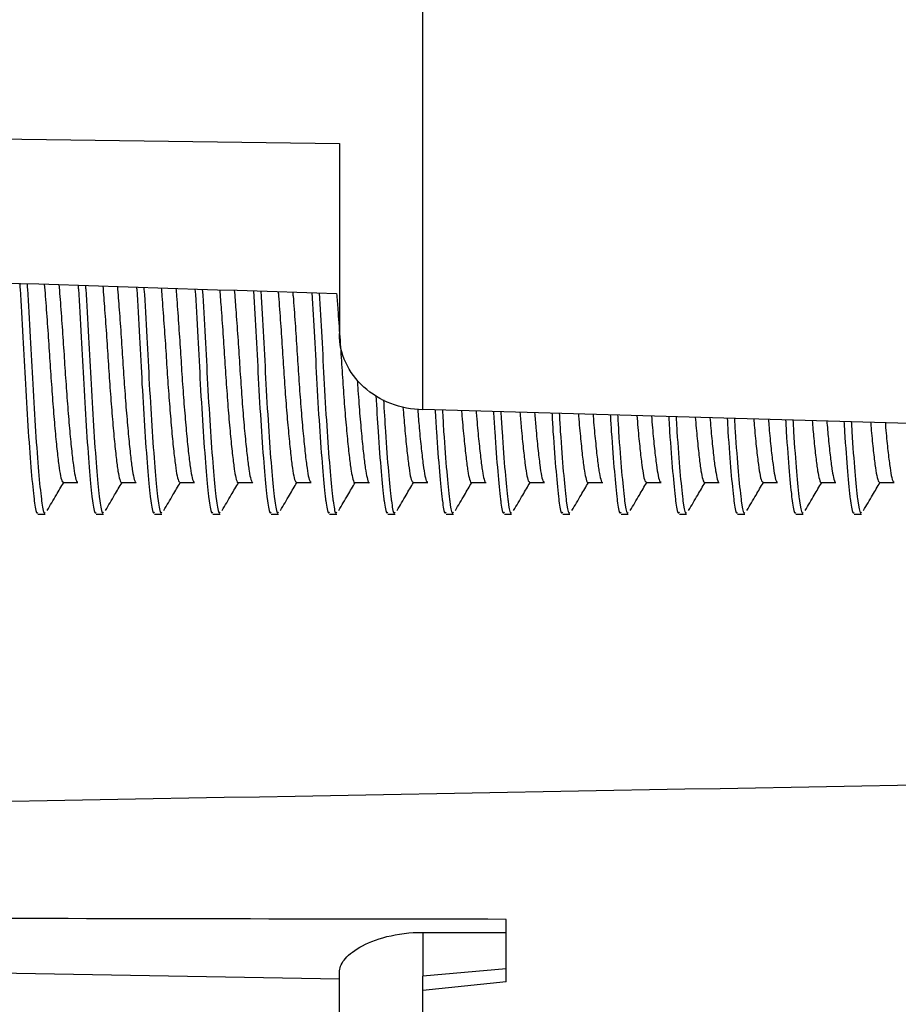
# Model space of a CAD drawing. Units: millimetres. Extents: x 69 to 1126, y 56 to 792.
# Drawn here: x 908 to 918, y 609 to 620 of the extents above; entities that cross this region are included whole.
import ezdxf

# ---------------------------------------------------------------- set-up
doc = ezdxf.new("R2010")
doc.units = ezdxf.units.MM
doc.header["$PDSIZE"] = -1
doc.layers.add('10', color=1, linetype='Continuous')
doc.styles.add('SLDTEXTSTYLE3', font='TXT', dxfattribs={"width": 0.7})
doc.dimstyles.new('SLDDIMSTYLE1', dxfattribs={"dimtxt": 12.733073, "dimasz": 12.733073, "dimexe": 0, "dimexo": 0.0625, "dimgap": 3.183268, "dimtad": 1, "dimdec": 1, "dimrnd": 1e-09, "dimzin": 12, "dimdsep": 46, "dimtxsty": 'SLDTEXTSTYLE3', "dimsah": 1, "dimcen": 0.09, "dimadec": 0, "dimazin": 3, "dimtfac": 1, "dimtdec": 1, "dimtofl": 0, "dimtmove": 0, "dimatfit": 3, "dimfxl": 1, "dimfrac": 2, "dimtolj": 1, "dimtzin": 12, "dimarcsym": 0})

# ---------------------------------------------------------------- blocks, each defined once
blk = doc.blocks.new('_D_1')
at = {"layer": '10', "color": 0, "lineweight": -2, "transparency": 16777216}
for p, q in [((848.017, 644.968), (848.017, 515.445)), ((947.615, 567.382), (947.615, 515.445)), ((860.75, 515.445), (934.881, 515.445))]:
    blk.add_line(p, q, dxfattribs=at)
at = {"layer": '10', "color": 0, "transparency": 16777216}
for points in [[(860.75, 517.567), (860.75, 513.323), (848.017, 515.445)], [(934.881, 517.567), (934.881, 513.323), (947.615, 515.445)]]:
    blk.add_solid(points, dxfattribs=at)
at = {"layer": 'Defpoints', "color": 0, "transparency": 16777216}
for p in [(848.017, 645.03), (947.615, 567.445), (947.615, 515.445)]:
    blk.add_point(p, dxfattribs=at)
at = {"layer": '10', "color": 0, "transparency": 16777216, "insert": (899.187, 531.361), "char_height": 12.73307, "attachment_point": 2, "style": 'SLDTEXTSTYLE3'}
blk.add_mtext('\\A1;99.6 [3.92]', dxfattribs=at)

msp = doc.modelspace()

# ---------------------------------------------------------------- linework, layer by layer
at = {"color": 7, "linetype": 'Continuous', "lineweight": 25}
for p, q in [((912.415, 615.726), (912.415, 718.639)), ((912.415, 615.732), (912.415, 718.638)), ((889.515, 619.211), (911.415, 618.923)), ((911.415, 618.923), (911.415, 616.639)), ((912.415, 615.732), (936.415, 615.042)), ((907.796, 614.473), (907.883, 614.473)), ((908.496, 614.473), (908.583, 614.473)), ((909.196, 614.473), (909.283, 614.473)), ((909.896, 614.473), (909.983, 614.473)), ((910.596, 614.473), (910.683, 614.473)), ((911.296, 614.473), (911.383, 614.473)), ((911.996, 614.473), (912.083, 614.473)), ((912.696, 614.473), (912.783, 614.473)), ((913.396, 614.473), (913.483, 614.473)), ((914.096, 614.473), (914.183, 614.473)), ((914.796, 614.473), (914.883, 614.473)), ((915.496, 614.473), (915.583, 614.473)), ((916.196, 614.473), (916.283, 614.473)), ((916.896, 614.473), (916.983, 614.473)), ((917.596, 614.473), (917.683, 614.473)), ((913.415, 608.855), (913.415, 609.606)), ((912.415, 609.45), (912.415, 608.922)), ((912.415, 609.45), (913.415, 609.45)), ((898.415, 609.119), (911.415, 608.893)), ((913.415, 609.01), (912.415, 608.922)), ((911.415, 607.438), (911.415, 608.972)), ((912.415, 608.257), (912.415, 608.922)), ((913.415, 608.855), (912.415, 608.752))]:
    msp.add_line(p, q, dxfattribs=at)
for points, knots in [([(889.615, 617.838), (894.328, 617.679), (901.583, 617.434), (908.839, 617.202), (911.381, 617.121)], [0, 0, 0, 0, 0.649692, 1, 1, 1, 1]), ([(907.577, 617.244), (907.578, 617.221), (907.591, 617.027), (907.616, 616.603), (907.645, 616.014), (907.679, 615.445), (907.716, 614.964), (907.739, 614.727), (907.76, 614.563), (907.776, 614.469), (907.791, 614.488), (907.796, 614.494)], [0, 0, 0, 0, 0.020262, 0.17041, 0.314693, 0.470477, 0.629084, 0.783023, 0.795842, 0.941976, 1, 1, 1, 1]), ([(907.665, 617.241), (907.666, 617.219), (907.679, 617.026), (907.703, 616.603), (907.733, 616.014), (907.767, 615.445), (907.803, 614.964), (907.827, 614.727), (907.848, 614.563), (907.863, 614.469), (907.879, 614.488), (907.883, 614.494)], [0, 0, 0, 0, 0.019457, 0.169728, 0.31413, 0.470042, 0.628779, 0.782845, 0.795675, 0.941928, 1, 1, 1, 1]), ([(907.872, 617.234), (907.876, 617.186), (907.888, 617.039), (907.908, 616.764), (907.931, 616.433), (907.952, 616.104), (907.975, 615.788), (907.999, 615.496), (908.023, 615.247), (908.046, 615.053), (908.066, 614.922), (908.085, 614.855), (908.097, 614.859), (908.101, 614.861)], [0, 0, 0, 0, 0.050162, 0.152125, 0.251735, 0.348459, 0.448221, 0.550239, 0.652301, 0.752187, 0.848924, 0.948404, 1, 1, 1, 1]), ([(908.048, 617.228), (908.052, 617.182), (908.063, 617.037), (908.083, 616.764), (908.106, 616.433), (908.127, 616.104), (908.15, 615.788), (908.174, 615.496), (908.198, 615.247), (908.221, 615.053), (908.241, 614.922), (908.26, 614.855), (908.272, 614.859), (908.276, 614.861)], [0, 0, 0, 0, 0.04837, 0.150612, 0.250495, 0.347484, 0.447519, 0.549817, 0.652158, 0.752317, 0.84932, 0.949072, 1, 1, 1, 1]), ([(908.278, 617.221), (908.279, 617.205), (908.292, 617.019), (908.316, 616.603), (908.345, 616.014), (908.379, 615.445), (908.416, 614.964), (908.439, 614.727), (908.46, 614.563), (908.476, 614.469), (908.491, 614.488), (908.496, 614.494)], [0, 0, 0, 0, 0.013784, 0.164925, 0.310162, 0.466976, 0.626631, 0.781589, 0.794492, 0.941592, 1, 1, 1, 1]), ([(908.366, 617.218), (908.367, 617.204), (908.379, 617.018), (908.403, 616.603), (908.433, 616.014), (908.467, 615.445), (908.503, 614.964), (908.527, 614.727), (908.548, 614.563), (908.563, 614.469), (908.579, 614.488), (908.583, 614.494)], [0, 0, 0, 0, 0.012968, 0.164234, 0.309591, 0.466535, 0.626322, 0.781408, 0.794322, 0.941544, 1, 1, 1, 1]), ([(908.574, 617.212), (908.582, 617.118), (908.597, 616.922), (908.62, 616.6), (908.641, 616.269), (908.663, 615.945), (908.687, 615.639), (908.711, 615.366), (908.735, 615.143), (908.756, 614.978), (908.777, 614.882), (908.793, 614.841), (908.801, 614.852), (908.801, 614.852)], [0, 0, 0, 0, 0.093233, 0.195168, 0.29372, 0.392444, 0.494475, 0.59769, 0.699816, 0.798722, 0.897105, 0.998936, 1, 1, 1, 1]), ([(908.75, 617.206), (908.757, 617.114), (908.772, 616.92), (908.795, 616.6), (908.816, 616.269), (908.838, 615.945), (908.862, 615.639), (908.886, 615.366), (908.91, 615.143), (908.931, 614.978), (908.952, 614.882), (908.968, 614.841), (908.976, 614.852), (908.976, 614.852)], [0, 0, 0, 0, 0.091554, 0.193678, 0.292412, 0.391319, 0.493537, 0.596943, 0.699258, 0.798347, 0.896911, 0.99893, 1, 1, 1, 1]), ([(908.98, 617.199), (908.98, 617.19), (908.992, 617.011), (909.016, 616.602), (909.045, 616.014), (909.079, 615.445), (909.116, 614.964), (909.139, 614.727), (909.16, 614.563), (909.176, 614.469), (909.191, 614.488), (909.196, 614.494)], [0, 0, 0, 0, 0.00722, 0.159367, 0.30557, 0.463428, 0.624146, 0.780135, 0.793125, 0.941204, 1, 1, 1, 1]), ([(909.068, 617.196), (909.068, 617.189), (909.08, 617.01), (909.103, 616.602), (909.133, 616.014), (909.167, 615.445), (909.203, 614.964), (909.227, 614.727), (909.248, 614.563), (909.263, 614.469), (909.279, 614.488), (909.283, 614.494)], [0, 0, 0, 0, 0.006393, 0.158667, 0.304992, 0.462981, 0.623833, 0.779952, 0.792952, 0.941155, 1, 1, 1, 1]), ([(909.276, 617.189), (909.279, 617.156), (909.289, 617.024), (909.308, 616.766), (909.331, 616.435), (909.351, 616.106), (909.374, 615.79), (909.399, 615.498), (909.423, 615.248), (909.446, 615.054), (909.466, 614.923), (909.485, 614.855), (909.497, 614.859), (909.501, 614.861)], [0, 0, 0, 0, 0.034827, 0.138388, 0.239569, 0.337802, 0.439105, 0.542711, 0.646371, 0.747832, 0.846082, 0.947098, 1, 1, 1, 1]), ([(909.451, 617.183), (909.454, 617.152), (909.465, 617.022), (909.483, 616.766), (909.506, 616.435), (909.526, 616.106), (909.549, 615.79), (909.574, 615.498), (909.598, 615.248), (909.621, 615.054), (909.641, 614.923), (909.66, 614.855), (909.672, 614.86), (909.676, 614.861)], [0, 0, 0, 0, 0.032964, 0.136817, 0.238283, 0.336794, 0.438382, 0.542279, 0.646232, 0.747979, 0.846507, 0.947807, 1, 1, 1, 1]), ([(909.681, 617.176), (909.681, 617.175), (909.693, 617.003), (909.716, 616.602), (909.745, 616.014), (909.779, 615.445), (909.816, 614.964), (909.839, 614.727), (909.86, 614.563), (909.876, 614.469), (909.891, 614.488), (909.896, 614.494)], [0, 0, 0, 0, 0.000568, 0.153734, 0.300917, 0.459833, 0.621628, 0.778662, 0.791738, 0.94081, 1, 1, 1, 1]), ([(909.769, 617.173), (909.781, 616.983), (909.803, 616.61), (909.833, 616.012), (909.867, 615.446), (909.903, 614.964), (909.927, 614.727), (909.948, 614.563), (909.963, 614.469), (909.979, 614.488), (909.983, 614.494)], [0, 0, 0, 0, 0.153049, 0.300351, 0.459395, 0.621321, 0.778483, 0.79157, 0.940762, 1, 1, 1, 1]), ([(909.978, 617.166), (909.984, 617.088), (909.998, 616.907), (910.02, 616.601), (910.041, 616.27), (910.063, 615.947), (910.086, 615.64), (910.111, 615.367), (910.135, 615.144), (910.156, 614.979), (910.177, 614.882), (910.193, 614.841), (910.201, 614.852), (910.201, 614.853)], [0, 0, 0, 0, 0.079162, 0.182633, 0.28268, 0.38286, 0.486405, 0.591164, 0.694829, 0.795235, 0.895071, 0.998413, 1, 1, 1, 1]), ([(910.153, 617.161), (910.159, 617.084), (910.173, 616.905), (910.195, 616.601), (910.216, 616.27), (910.238, 615.947), (910.261, 615.64), (910.286, 615.367), (910.31, 615.144), (910.331, 614.979), (910.352, 614.882), (910.368, 614.841), (910.376, 614.852), (910.376, 614.853)], [0, 0, 0, 0, 0.077431, 0.181096, 0.281331, 0.381699, 0.485438, 0.590393, 0.694253, 0.794847, 0.894871, 0.998406, 1, 1, 1, 1]), ([(910.383, 617.153), (910.394, 616.97), (910.416, 616.603), (910.445, 616.012), (910.479, 615.446), (910.516, 614.964), (910.539, 614.727), (910.56, 614.563), (910.576, 614.469), (910.591, 614.488), (910.596, 614.494)], [0, 0, 0, 0, 0.148584, 0.296663, 0.456545, 0.619325, 0.777315, 0.790471, 0.940449, 1, 1, 1, 1]), ([(910.47, 617.151), (910.481, 616.968), (910.504, 616.602), (910.533, 616.012), (910.567, 615.446), (910.603, 614.964), (910.627, 614.727), (910.648, 614.563), (910.663, 614.469), (910.679, 614.488), (910.683, 614.494)], [0, 0, 0, 0, 0.147942, 0.296133, 0.456136, 0.619038, 0.777147, 0.790313, 0.940405, 1, 1, 1, 1]), ([(910.68, 617.144), (910.681, 617.126), (910.691, 617.009), (910.708, 616.767), (910.731, 616.437), (910.751, 616.107), (910.774, 615.791), (910.799, 615.499), (910.823, 615.249), (910.846, 615.054), (910.866, 614.923), (910.885, 614.855), (910.897, 614.859), (910.901, 614.861)], [0, 0, 0, 0, 0.018988, 0.124199, 0.227004, 0.326796, 0.429691, 0.534935, 0.640246, 0.743334, 0.843148, 0.94575, 1, 1, 1, 1]), ([(910.855, 617.138), (910.856, 617.122), (910.866, 617.007), (910.883, 616.767), (910.906, 616.437), (910.926, 616.107), (910.949, 615.791), (910.974, 615.499), (910.998, 615.249), (911.021, 615.054), (911.041, 614.923), (911.06, 614.856), (911.072, 614.86), (911.076, 614.861)], [0, 0, 0, 0, 0.017049, 0.122566, 0.225669, 0.325751, 0.428944, 0.534494, 0.640111, 0.743498, 0.843601, 0.946501, 1, 1, 1, 1]), ([(911.084, 617.131), (911.095, 616.955), (911.116, 616.595), (911.145, 616.012), (911.179, 615.446), (911.216, 614.964), (911.239, 614.727), (911.26, 614.563), (911.276, 614.469), (911.291, 614.488), (911.296, 614.494)], [0, 0, 0, 0, 0.143423, 0.2924, 0.453251, 0.617017, 0.775965, 0.789201, 0.940088, 1, 1, 1, 1]), ([(911.172, 617.128), (911.182, 616.953), (911.204, 616.594), (911.233, 616.012), (911.267, 615.446), (911.303, 614.964), (911.327, 614.727), (911.348, 614.563), (911.363, 614.469), (911.379, 614.488), (911.383, 614.494)], [0, 0, 0, 0, 0.142774, 0.291863, 0.452837, 0.616727, 0.775795, 0.789041, 0.940043, 1, 1, 1, 1]), ([(911.381, 617.121), (911.386, 617.058), (911.399, 616.893), (911.42, 616.603), (911.441, 616.272), (911.462, 615.948), (911.486, 615.642), (911.511, 615.368), (911.535, 615.145), (911.556, 614.979), (911.577, 614.883), (911.593, 614.841), (911.601, 614.852), (911.601, 614.853)], [0, 0, 0, 0, 0.064651, 0.169707, 0.271295, 0.372977, 0.478084, 0.584434, 0.689686, 0.791639, 0.892974, 0.997874, 1, 1, 1, 1]), ([(912.415, 615.726), (912.284, 615.727), (912.152, 615.753), (911.911, 615.845), (911.799, 615.914), (911.615, 616.082), (911.541, 616.183), (911.44, 616.402), (911.415, 616.519), (911.415, 616.639)], [0, 0, 0, 0, 0.25, 0.25, 0.5, 0.5, 0.75, 0.75, 1, 1, 1, 1]), ([(911.629, 616.082), (911.632, 616.04), (911.642, 615.887), (911.661, 615.642), (911.686, 615.368), (911.71, 615.145), (911.731, 614.979), (911.752, 614.883), (911.768, 614.841), (911.776, 614.852), (911.776, 614.853)], [0, 0, 0, 0, 0.060796, 0.218233, 0.377532, 0.535185, 0.687897, 0.839683, 0.996809, 1, 1, 1, 1]), ([(911.853, 615.895), (911.862, 615.748), (911.882, 615.402), (911.916, 614.965), (911.939, 614.727), (911.96, 614.563), (911.976, 614.469), (911.991, 614.488), (911.996, 614.494)], [0, 0, 0, 0, 0.181943, 0.426974, 0.664794, 0.684598, 0.910359, 1, 1, 1, 1]), ([(911.944, 615.846), (911.952, 615.716), (911.971, 615.388), (912.003, 614.965), (912.027, 614.727), (912.048, 614.563), (912.063, 614.469), (912.079, 614.488), (912.083, 614.494)], [0, 0, 0, 0, 0.164493, 0.41475, 0.657644, 0.67787, 0.908447, 1, 1, 1, 1]), ([(912.178, 615.758), (912.185, 615.672), (912.2, 615.486), (912.223, 615.251), (912.246, 615.055), (912.266, 614.924), (912.285, 614.856), (912.297, 614.86), (912.301, 614.861)], [0, 0, 0, 0, 0.162033, 0.351586, 0.537156, 0.716808, 0.901443, 1, 1, 1, 1]), ([(912.355, 615.73), (912.361, 615.654), (912.375, 615.478), (912.398, 615.251), (912.421, 615.055), (912.441, 614.924), (912.46, 614.856), (912.472, 614.86), (912.476, 614.861)], [0, 0, 0, 0, 0.147106, 0.340427, 0.529685, 0.71291, 0.901215, 1, 1, 1, 1]), ([(912.564, 615.728), (912.569, 615.638), (912.586, 615.352), (912.616, 614.966), (912.639, 614.726), (912.66, 614.563), (912.676, 614.469), (912.691, 614.488), (912.696, 614.494)], [0, 0, 0, 0, 0.119579, 0.383289, 0.63924, 0.660554, 0.903525, 1, 1, 1, 1]), ([(912.651, 615.725), (912.656, 615.637), (912.673, 615.351), (912.703, 614.966), (912.727, 614.726), (912.748, 614.563), (912.763, 614.469), (912.779, 614.488), (912.783, 614.494)], [0, 0, 0, 0, 0.118568, 0.382581, 0.638826, 0.660164, 0.903415, 1, 1, 1, 1]), ([(912.881, 615.719), (912.883, 615.696), (912.892, 615.568), (912.911, 615.371), (912.935, 615.146), (912.956, 614.98), (912.977, 614.883), (912.993, 614.841), (913.001, 614.853), (913.001, 614.853)], [0, 0, 0, 0, 0.04285, 0.237695, 0.430547, 0.617373, 0.802997, 0.995162, 1, 1, 1, 1]), ([(913.056, 615.713), (913.058, 615.692), (913.067, 615.567), (913.086, 615.371), (913.11, 615.146), (913.131, 614.98), (913.152, 614.883), (913.168, 614.841), (913.176, 614.853), (913.176, 614.853)], [0, 0, 0, 0, 0.039801, 0.235265, 0.42873, 0.61615, 0.802363, 0.995138, 1, 1, 1, 1]), ([(913.265, 615.708), (913.27, 615.625), (913.286, 615.346), (913.316, 614.967), (913.339, 614.726), (913.36, 614.563), (913.376, 614.469), (913.391, 614.488), (913.396, 614.494)], [0, 0, 0, 0, 0.111425, 0.377577, 0.635899, 0.65741, 0.902632, 1, 1, 1, 1]), ([(913.352, 615.705), (913.357, 615.623), (913.374, 615.345), (913.403, 614.967), (913.427, 614.726), (913.448, 614.563), (913.463, 614.469), (913.479, 614.488), (913.483, 614.494)], [0, 0, 0, 0, 0.110394, 0.376856, 0.635477, 0.657013, 0.902519, 1, 1, 1, 1]), ([(913.583, 615.698), (913.588, 615.634), (913.601, 615.469), (913.623, 615.252), (913.646, 615.056), (913.666, 614.924), (913.685, 614.856), (913.697, 614.86), (913.701, 614.861)], [0, 0, 0, 0, 0.127567, 0.324707, 0.517726, 0.704568, 0.896551, 1, 1, 1, 1]), ([(913.758, 615.693), (913.763, 615.63), (913.776, 615.468), (913.798, 615.252), (913.821, 615.056), (913.841, 614.924), (913.86, 614.856), (913.872, 614.86), (913.876, 614.861)], [0, 0, 0, 0, 0.12482, 0.322998, 0.517032, 0.704857, 0.897851, 1, 1, 1, 1]), ([(913.966, 615.687), (913.97, 615.612), (913.986, 615.34), (914.016, 614.967), (914.039, 614.726), (914.06, 614.563), (914.076, 614.469), (914.091, 614.488), (914.096, 614.494)], [0, 0, 0, 0, 0.103118, 0.371758, 0.632495, 0.654207, 0.901722, 1, 1, 1, 1]), ([(914.054, 615.685), (914.058, 615.61), (914.074, 615.339), (914.103, 614.967), (914.127, 614.726), (914.148, 614.563), (914.163, 614.469), (914.179, 614.488), (914.183, 614.494)], [0, 0, 0, 0, 0.102068, 0.371023, 0.632065, 0.653802, 0.901607, 1, 1, 1, 1]), ([(914.284, 615.678), (914.285, 615.669), (914.293, 615.557), (914.311, 615.372), (914.334, 615.147), (914.356, 614.981), (914.377, 614.883), (914.393, 614.841), (914.401, 614.853), (914.401, 614.853)], [0, 0, 0, 0, 0.017042, 0.216942, 0.41482, 0.606534, 0.796941, 0.994069, 1, 1, 1, 1]), ([(914.459, 615.673), (914.46, 615.666), (914.468, 615.555), (914.486, 615.373), (914.509, 615.147), (914.531, 614.981), (914.552, 614.883), (914.568, 614.841), (914.576, 614.853), (914.576, 614.853)], [0, 0, 0, 0, 0.01383, 0.214382, 0.412905, 0.605243, 0.796271, 0.994041, 1, 1, 1, 1]), ([(914.667, 615.667), (914.671, 615.599), (914.687, 615.334), (914.716, 614.967), (914.739, 614.726), (914.76, 614.563), (914.776, 614.469), (914.791, 614.488), (914.796, 614.494)], [0, 0, 0, 0, 0.094654, 0.36583, 0.629027, 0.650944, 0.900794, 1, 1, 1, 1]), ([(914.755, 615.665), (914.759, 615.597), (914.774, 615.333), (914.803, 614.967), (914.827, 614.726), (914.848, 614.563), (914.863, 614.469), (914.879, 614.488), (914.883, 614.494)], [0, 0, 0, 0, 0.093585, 0.365081, 0.628589, 0.650532, 0.900677, 1, 1, 1, 1]), ([(914.986, 615.658), (914.99, 615.608), (915.002, 615.458), (915.023, 615.253), (915.046, 615.057), (915.066, 614.925), (915.085, 614.856), (915.097, 614.86), (915.101, 614.861)], [0, 0, 0, 0, 0.102251, 0.304898, 0.503329, 0.695386, 0.892689, 1, 1, 1, 1]), ([(915.161, 615.653), (915.165, 615.604), (915.177, 615.456), (915.198, 615.253), (915.221, 615.057), (915.241, 614.925), (915.26, 614.856), (915.272, 614.86), (915.276, 614.861)], [0, 0, 0, 0, 0.099298, 0.303056, 0.502575, 0.695685, 0.894068, 1, 1, 1, 1]), ([(915.368, 615.647), (915.372, 615.585), (915.387, 615.328), (915.416, 614.967), (915.439, 614.726), (915.46, 614.563), (915.476, 614.469), (915.491, 614.488), (915.496, 614.494)], [0, 0, 0, 0, 0.086029, 0.359788, 0.625493, 0.647618, 0.899849, 1, 1, 1, 1]), ([(915.456, 615.645), (915.46, 615.584), (915.475, 615.327), (915.503, 614.967), (915.527, 614.726), (915.548, 614.563), (915.563, 614.469), (915.579, 614.488), (915.583, 614.494)], [0, 0, 0, 0, 0.084939, 0.359025, 0.625046, 0.647198, 0.89973, 1, 1, 1, 1]), ([(915.687, 615.638), (915.695, 615.549), (915.711, 615.366), (915.734, 615.149), (915.756, 614.981), (915.777, 614.884), (915.793, 614.842), (915.801, 614.853), (915.801, 614.853)], [0, 0, 0, 0, 0.194027, 0.397465, 0.594585, 0.790287, 0.992908, 1, 1, 1, 1]), ([(915.863, 615.633), (915.87, 615.545), (915.886, 615.364), (915.909, 615.149), (915.931, 614.981), (915.952, 614.884), (915.968, 614.842), (915.976, 614.853), (915.976, 614.853)], [0, 0, 0, 0, 0.190961, 0.39517, 0.593038, 0.789482, 0.992872, 1, 1, 1, 1]), ([(916.07, 615.627), (916.073, 615.572), (916.088, 615.322), (916.116, 614.967), (916.139, 614.726), (916.16, 614.563), (916.176, 614.469), (916.191, 614.488), (916.196, 614.494)], [0, 0, 0, 0, 0.077238, 0.353631, 0.621891, 0.644229, 0.898886, 1, 1, 1, 1]), ([(916.157, 615.624), (916.16, 615.571), (916.175, 615.321), (916.203, 614.967), (916.227, 614.726), (916.248, 614.563), (916.263, 614.469), (916.279, 614.488), (916.283, 614.494)], [0, 0, 0, 0, 0.076127, 0.352852, 0.621435, 0.643801, 0.898764, 1, 1, 1, 1]), ([(916.389, 615.618), (916.392, 615.582), (916.403, 615.446), (916.422, 615.255), (916.446, 615.057), (916.466, 614.925), (916.485, 614.856), (916.497, 614.86), (916.501, 614.861)], [0, 0, 0, 0, 0.075515, 0.283978, 0.488123, 0.68569, 0.888609, 1, 1, 1, 1]), ([(916.565, 615.613), (916.567, 615.578), (916.578, 615.445), (916.597, 615.255), (916.621, 615.057), (916.641, 614.925), (916.66, 614.856), (916.672, 614.86), (916.676, 614.861)], [0, 0, 0, 0, 0.072334, 0.281987, 0.487299, 0.685993, 0.890071, 1, 1, 1, 1]), ([(916.771, 615.607), (916.774, 615.559), (916.788, 615.316), (916.816, 614.968), (916.839, 614.726), (916.86, 614.563), (916.876, 614.469), (916.891, 614.488), (916.896, 614.494)], [0, 0, 0, 0, 0.068277, 0.347353, 0.618219, 0.640774, 0.897904, 1, 1, 1, 1]), ([(916.859, 615.604), (916.861, 615.557), (916.876, 615.315), (916.903, 614.968), (916.927, 614.726), (916.948, 614.563), (916.963, 614.469), (916.979, 614.488), (916.983, 614.494)], [0, 0, 0, 0, 0.067144, 0.34656, 0.617754, 0.640337, 0.89778, 1, 1, 1, 1]), ([(917.091, 615.598), (917.097, 615.523), (917.112, 615.355), (917.134, 615.15), (917.156, 614.982), (917.177, 614.884), (917.193, 614.842), (917.201, 614.853), (917.201, 614.853)], [0, 0, 0, 0, 0.167848, 0.377655, 0.580968, 0.782742, 0.991662, 1, 1, 1, 1]), ([(917.266, 615.593), (917.273, 615.52), (917.287, 615.353), (917.309, 615.15), (917.331, 614.982), (917.352, 614.884), (917.368, 614.842), (917.376, 614.853), (917.376, 614.853)], [0, 0, 0, 0, 0.164585, 0.375213, 0.57932, 0.781883, 0.991619, 1, 1, 1, 1]), ([(917.472, 615.587), (917.475, 615.546), (917.489, 615.309), (917.516, 614.968), (917.539, 614.726), (917.56, 614.563), (917.576, 614.469), (917.591, 614.488), (917.596, 614.494)], [0, 0, 0, 0, 0.059139, 0.340953, 0.614474, 0.637251, 0.896903, 1, 1, 1, 1]), ([(917.56, 615.584), (917.562, 615.544), (917.576, 615.309), (917.603, 614.968), (917.627, 614.726), (917.648, 614.563), (917.663, 614.469), (917.679, 614.488), (917.683, 614.494)], [0, 0, 0, 0, 0.057984, 0.340144, 0.614001, 0.636806, 0.896776, 1, 1, 1, 1]), ([(917.793, 615.577), (917.794, 615.556), (917.804, 615.435), (917.822, 615.256), (917.845, 615.058), (917.866, 614.926), (917.885, 614.856), (917.897, 614.86), (917.901, 614.861)], [0, 0, 0, 0, 0.047238, 0.26185, 0.47204, 0.675433, 0.884293, 1, 1, 1, 1]), ([(917.968, 615.572), (917.97, 615.552), (917.979, 615.433), (917.997, 615.256), (918.02, 615.058), (918.041, 614.926), (918.06, 614.856), (918.072, 614.86), (918.076, 614.861)], [0, 0, 0, 0, 0.043801, 0.259691, 0.471133, 0.675737, 0.88584, 1, 1, 1, 1]), ([(907.907, 614.516), (907.944, 614.578), (908.009, 614.689), (908.075, 614.802), (908.105, 614.852)], [0, 0, 0, 0, 0.555568, 1, 1, 1, 1]), ([(908.101, 614.852), (908.13, 614.852), (908.189, 614.852), (908.247, 614.852), (908.276, 614.852)], [0, 0, 0, 0, 0.496802, 1, 1, 1, 1]), ([(908.607, 614.516), (908.644, 614.578), (908.709, 614.689), (908.775, 614.802), (908.805, 614.852)], [0, 0, 0, 0, 0.555483, 1, 1, 1, 1]), ([(908.801, 614.852), (908.83, 614.852), (908.889, 614.852), (908.947, 614.852), (908.976, 614.852)], [0, 0, 0, 0, 0.496676, 1, 1, 1, 1]), ([(909.307, 614.516), (909.344, 614.578), (909.409, 614.689), (909.475, 614.802), (909.505, 614.852)], [0, 0, 0, 0, 0.555398, 1, 1, 1, 1]), ([(909.501, 614.852), (909.53, 614.852), (909.589, 614.852), (909.647, 614.852), (909.676, 614.852)], [0, 0, 0, 0, 0.49655, 1, 1, 1, 1]), ([(910.007, 614.516), (910.044, 614.578), (910.109, 614.689), (910.175, 614.802), (910.205, 614.852)], [0, 0, 0, 0, 0.555314, 1, 1, 1, 1]), ([(910.201, 614.852), (910.23, 614.852), (910.289, 614.852), (910.347, 614.852), (910.376, 614.852)], [0, 0, 0, 0, 0.496425, 1, 1, 1, 1]), ([(910.707, 614.516), (910.744, 614.578), (910.809, 614.688), (910.875, 614.802), (910.905, 614.852)], [0, 0, 0, 0, 0.55523, 1, 1, 1, 1]), ([(910.901, 614.852), (910.93, 614.852), (910.989, 614.852), (911.047, 614.852), (911.076, 614.852)], [0, 0, 0, 0, 0.4963, 1, 1, 1, 1]), ([(911.407, 614.516), (911.444, 614.578), (911.509, 614.688), (911.575, 614.802), (911.605, 614.852)], [0, 0, 0, 0, 0.555146, 1, 1, 1, 1]), ([(911.601, 614.852), (911.63, 614.852), (911.689, 614.852), (911.747, 614.852), (911.776, 614.852)], [0, 0, 0, 0, 0.496176, 1, 1, 1, 1]), ([(912.107, 614.516), (912.144, 614.577), (912.209, 614.688), (912.275, 614.802), (912.305, 614.852)], [0, 0, 0, 0, 0.555062, 1, 1, 1, 1]), ([(912.301, 614.852), (912.33, 614.852), (912.389, 614.852), (912.447, 614.852), (912.476, 614.852)], [0, 0, 0, 0, 0.496052, 1, 1, 1, 1]), ([(912.807, 614.516), (912.844, 614.577), (912.909, 614.688), (912.975, 614.802), (913.005, 614.852)], [0, 0, 0, 0, 0.554978, 1, 1, 1, 1]), ([(913.001, 614.852), (913.03, 614.852), (913.089, 614.852), (913.147, 614.852), (913.176, 614.852)], [0, 0, 0, 0, 0.495928, 1, 1, 1, 1]), ([(913.507, 614.516), (913.544, 614.577), (913.609, 614.688), (913.675, 614.802), (913.705, 614.852)], [0, 0, 0, 0, 0.554895, 1, 1, 1, 1]), ([(913.701, 614.852), (913.73, 614.852), (913.789, 614.852), (913.847, 614.852), (913.876, 614.852)], [0, 0, 0, 0, 0.495804, 1, 1, 1, 1]), ([(914.207, 614.516), (914.244, 614.577), (914.309, 614.688), (914.375, 614.801), (914.405, 614.852)], [0, 0, 0, 0, 0.554811, 1, 1, 1, 1]), ([(914.401, 614.852), (914.43, 614.852), (914.489, 614.852), (914.547, 614.852), (914.576, 614.852)], [0, 0, 0, 0, 0.495681, 1, 1, 1, 1]), ([(914.907, 614.516), (914.944, 614.577), (915.009, 614.688), (915.075, 614.801), (915.105, 614.852)], [0, 0, 0, 0, 0.554728, 1, 1, 1, 1]), ([(915.101, 614.852), (915.13, 614.852), (915.189, 614.852), (915.247, 614.852), (915.276, 614.852)], [0, 0, 0, 0, 0.495558, 1, 1, 1, 1]), ([(915.607, 614.516), (915.644, 614.577), (915.709, 614.688), (915.775, 614.801), (915.805, 614.852)], [0, 0, 0, 0, 0.554645, 1, 1, 1, 1]), ([(915.801, 614.852), (915.83, 614.852), (915.889, 614.852), (915.947, 614.852), (915.976, 614.852)], [0, 0, 0, 0, 0.495435, 1, 1, 1, 1]), ([(916.307, 614.516), (916.344, 614.577), (916.409, 614.688), (916.475, 614.801), (916.505, 614.852)], [0, 0, 0, 0, 0.554563, 1, 1, 1, 1]), ([(916.501, 614.852), (916.53, 614.852), (916.589, 614.852), (916.647, 614.852), (916.676, 614.852)], [0, 0, 0, 0, 0.495313, 1, 1, 1, 1]), ([(917.007, 614.516), (917.044, 614.577), (917.109, 614.688), (917.175, 614.801), (917.205, 614.852)], [0, 0, 0, 0, 0.55448, 1, 1, 1, 1]), ([(917.201, 614.852), (917.23, 614.852), (917.289, 614.852), (917.347, 614.852), (917.376, 614.852)], [0, 0, 0, 0, 0.495191, 1, 1, 1, 1]), ([(917.707, 614.516), (917.744, 614.577), (917.809, 614.688), (917.875, 614.801), (917.905, 614.852)], [0, 0, 0, 0, 0.554398, 1, 1, 1, 1]), ([(917.901, 614.852), (917.93, 614.852), (917.989, 614.852), (918.047, 614.852), (918.076, 614.852)], [0, 0, 0, 0, 0.495069, 1, 1, 1, 1]), ([(936.415, 611.545), (933.15, 611.485), (929.886, 611.426), (926.621, 611.367), (917.546, 611.203), (908.472, 611.039), (899.397, 610.876)], [0.0000002, 0.0000002, 0.0000002, 0.0000002, 0.00979525, 0.00979525, 0.00979525, 0.03702393, 0.03702393, 0.03702393, 0.03702393]), ([(911.415, 608.972), (911.415, 609.018), (911.432, 609.066), (911.512, 609.169), (911.573, 609.221), (911.745, 609.32), (911.856, 609.366), (912.115, 609.431), (912.263, 609.45), (912.415, 609.45)], [0, 0, 0, 0, 0.25, 0.25, 0.5, 0.5, 0.75, 0.75, 1, 1, 1, 1])]:
    msp.add_open_spline(points, degree=3, knots=knots, dxfattribs=at)
msp.add_open_spline([(913.415, 609.606), (908.742, 609.612), (904.069, 609.622), (899.397, 609.635)], degree=3, dxfattribs=at)

# ---------------------------------------------------------------- dimensions: what is measured, and where the dimension line sits
at = {"layer": '10'}
dim = msp.add_linear_dim(base=(947.615, 515.445), p1=(848.017, 645.03), p2=(947.615, 567.445), dimstyle='SLDDIMSTYLE1', dxfattribs=at)
dim.commit()
dim.dimension.update_dxf_attribs({"geometry": '_D_1', "text_midpoint": (899.187, 515.445), "dimtype": 160})

doc.saveas('drawing.dxf')
